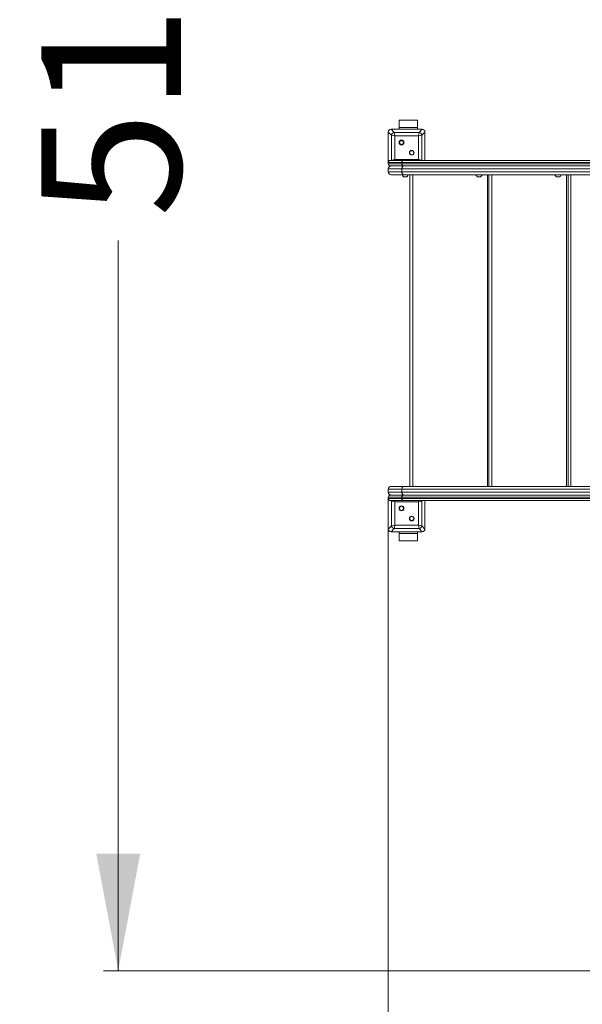
# Model space of a CAD drawing. Units: millimetres. Extents: x 148 to 388, y 7 to 394.
# Drawn here: x 194 to 233, y 101 to 168 of the extents above; entities that cross this region are included whole.
import ezdxf

# ---------------------------------------------------------------- set-up
doc = ezdxf.new("R2010")
doc.units = ezdxf.units.MM
doc.styles.add('SLDTEXTSTYLE0', font='TXT', dxfattribs={"width": 0.663})
doc.dimstyles.new('SLDDIMSTYLE1', dxfattribs={"dimtxt": 8.601025, "dimasz": 8, "dimexe": 0, "dimexo": 0.0625, "dimgap": 2.150256, "dimtad": 0, "dimlfac": 40, "dimrnd": 1e-09, "dimzin": 12, "dimdsep": 46, "dimtxsty": 'SLDTEXTSTYLE0', "dimsah": 1, "dimcen": 0.09, "dimadec": 0, "dimazin": 0, "dimtfac": 1, "dimtofl": 0, "dimtmove": 0, "dimatfit": 3, "dimfxl": 0, "dimfrac": 2, "dimtolj": 1, "dimtzin": 12, "dimarcsym": 0})

# ---------------------------------------------------------------- blocks, each defined once
blk = doc.blocks.new('*D4')
at = {"color": 7, "linetype": 'Continuous', "lineweight": 0}
for p, q in [((268.8, 231.387), (199.935, 231.387)), ((200.935, 231.387), (200.935, 181.53)), ((200.935, 103.101), (200.935, 152.958)), ((243.931, 103.101), (199.935, 103.101))]:
    blk.add_line(p, q, dxfattribs=at)
for points in [[(200.935, 231.387), (199.435, 223.387), (202.435, 223.387)], [(200.935, 103.101), (202.435, 111.101), (199.435, 111.101)]]:
    blk.add_solid(points, dxfattribs=at)
at = {"color": 7, "linetype": 'Continuous', "lineweight": 0, "insert": (195.693, 154.545), "char_height": 9.525, "attachment_point": 1, "rotation": 90, "style": 'SLDTEXTSTYLE0'}
blk.add_mtext('5150', dxfattribs=at)
blk = doc.blocks.new('*D5')
at = {"color": 7, "linetype": 'Continuous', "lineweight": 0}
for p, q in [((188.162, 280.278), (152.662, 280.278)), ((153.662, 280.278), (153.662, 172.739)), ((153.662, 30.278), (153.662, 137.816)), ((225.787, 30.278), (152.662, 30.278))]:
    blk.add_line(p, q, dxfattribs=at)
for points in [[(153.662, 280.278), (152.162, 272.278), (155.162, 272.278)], [(153.662, 30.278), (155.162, 38.278), (152.162, 38.278)]]:
    blk.add_solid(points, dxfattribs=at)
at = {"color": 7, "linetype": 'Continuous', "lineweight": 0, "insert": (148.42, 139.404), "char_height": 9.525, "attachment_point": 1, "rotation": 90, "style": 'SLDTEXTSTYLE0'}
blk.add_mtext('10000', dxfattribs=at)
blk = doc.blocks.new('*D7')
at = {"color": 7, "linetype": 'Continuous', "lineweight": 0}
for p, q in [((334.296, 198.063), (334.296, 81.455)), ((219.381, 133.267), (219.381, 81.455)), ((219.381, 82.455), (262.552, 82.455)), ((334.296, 82.455), (291.125, 82.455))]:
    blk.add_line(p, q, dxfattribs=at)
for points in [[(219.381, 82.455), (227.381, 80.955), (227.381, 83.955)], [(334.296, 82.455), (326.296, 83.955), (326.296, 80.955)]]:
    blk.add_solid(points, dxfattribs=at)
at = {"color": 7, "linetype": 'Continuous', "lineweight": 0, "insert": (264.139, 87.697), "char_height": 9.525, "attachment_point": 1, "style": 'SLDTEXTSTYLE0'}
blk.add_mtext('4600', dxfattribs=at)

msp = doc.modelspace()

# ---------------------------------------------------------------- linework, layer by layer
at = {"color": 7, "linetype": 'Continuous', "lineweight": 15}
for p, q in [((220.13064, 160.6788), (220.13064, 161.1788)), ((220.13064, 161.1788), (221.38064, 161.1788)), ((220.13064, 160.6788), (221.38064, 160.6788)), ((220.13064, 160.5538), (220.13064, 160.6788)), ((221.38064, 160.6788), (221.38064, 161.1788)), ((221.38064, 160.5538), (221.38064, 160.6788)), ((219.59375, 160.15276), (219.38064, 160.36586)), ((219.38064, 160.36586), (219.38064, 158.2788)), ((219.38064, 160.3538), (219.38064, 159.5038)), ((219.56858, 160.5538), (219.78169, 160.3407)), ((221.6927, 160.5538), (219.56858, 160.5538)), ((220.43064, 160.5538), (219.58064, 160.5538)), ((219.82867, 160.10577), (219.59375, 160.15276)), ((219.59375, 158.45485), (219.59375, 160.15276)), ((219.78169, 160.3407), (219.82867, 160.10577)), ((219.78169, 160.3407), (221.4796, 160.3407)), ((221.43261, 160.10577), (219.82867, 160.10577)), ((219.82867, 160.10577), (219.82867, 158.50183)), ((221.68064, 160.5538), (220.83064, 160.5538)), ((221.43261, 160.10577), (221.4796, 160.3407)), ((221.66754, 160.15276), (221.43261, 160.10577)), ((221.43261, 158.50183), (221.43261, 160.10577)), ((221.4796, 160.3407), (221.6927, 160.5538)), ((221.88064, 160.36586), (221.66754, 160.15276)), ((221.66754, 160.15276), (221.66754, 158.45485)), ((221.88064, 158.4288), (221.88064, 160.36586)), ((221.88064, 159.5038), (221.88064, 160.3538)), ((219.38064, 159.1038), (219.38064, 158.2788)), ((221.88064, 158.4288), (221.88064, 159.1038)), ((220.30687, 158.2788), (219.38064, 158.2788)), ((219.38064, 158.2038), (219.38064, 158.2788)), ((219.38064, 158.2038), (220.30687, 158.2038)), ((219.53064, 158.4288), (220.4013, 158.4288)), ((220.4013, 158.0538), (219.53064, 158.0538)), ((219.59375, 158.45485), (219.82867, 158.50183)), ((219.82867, 158.50183), (221.43261, 158.50183)), ((235.06589, 158.2788), (220.30687, 158.2788)), ((220.30687, 158.2038), (220.30687, 158.2788)), ((220.30687, 158.2038), (235.06589, 158.2038)), ((220.4013, 158.4288), (235.16031, 158.4288)), ((235.16031, 158.0538), (220.4013, 158.0538)), ((221.43261, 158.50183), (221.66754, 158.45485)), ((220.30687, 157.8538), (219.38064, 157.8538)), ((219.38064, 157.8538), (219.38064, 157.6538)), ((219.38064, 157.6538), (220.30687, 157.6538)), ((220.43277, 157.4538), (219.58064, 157.4538)), ((220.30687, 157.8538), (220.30687, 157.6538)), ((235.86109, 157.4538), (220.43277, 157.4538)), ((220.58576, 157.3038), (220.48576, 157.3038)), ((220.85175, 136.1788), (220.85175, 157.4538)), ((225.62349, 157.3038), (225.52349, 157.3038)), ((226.25185, 136.1788), (226.25185, 157.4538)), ((231.02349, 157.3038), (230.92349, 157.3038)), ((231.65196, 136.1788), (231.65196, 157.4538)), ((220.30687, 135.9788), (219.38064, 135.9788)), ((219.38064, 135.7788), (219.38064, 135.9788)), ((219.58064, 136.1788), (220.43277, 136.1788)), ((220.30687, 135.7788), (220.30687, 135.9788)), ((220.43277, 136.1788), (235.86561, 136.1788)), ((219.38064, 135.7788), (220.30687, 135.7788)), ((220.30687, 135.4288), (219.38064, 135.4288)), ((219.38064, 135.3538), (219.38064, 135.4288)), ((219.38064, 135.3538), (220.30687, 135.3538)), ((219.38064, 135.3538), (219.38064, 133.26674)), ((219.38064, 135.3538), (219.38064, 134.5288)), ((219.53064, 135.5788), (220.4013, 135.5788)), ((220.4013, 135.2038), (219.53064, 135.2038)), ((219.82867, 135.13077), (219.59375, 135.17776)), ((219.59375, 133.47985), (219.59375, 135.17776)), ((219.82867, 135.13077), (219.82867, 133.52683)), ((221.43261, 135.13077), (219.82867, 135.13077)), ((235.06589, 135.4288), (220.30687, 135.4288)), ((220.30687, 135.3538), (220.30687, 135.4288)), ((220.30687, 135.3538), (235.06589, 135.3538)), ((220.4013, 135.5788), (235.16031, 135.5788)), ((235.16031, 135.2038), (220.4013, 135.2038)), ((221.66754, 135.17776), (221.43261, 135.13077)), ((221.43261, 133.52683), (221.43261, 135.13077)), ((221.66754, 135.17776), (221.66754, 133.47985)), ((221.88064, 133.26674), (221.88064, 135.2038)), ((221.88064, 134.5288), (221.88064, 135.2038)), ((219.38064, 134.1288), (219.38064, 133.2788)), ((221.88064, 133.2788), (221.88064, 134.1288)), ((219.38064, 133.26674), (219.59375, 133.47985)), ((219.78169, 133.29191), (219.56858, 133.0788)), ((219.59375, 133.47985), (219.82867, 133.52683)), ((219.82867, 133.52683), (219.78169, 133.29191)), ((221.4796, 133.29191), (219.78169, 133.29191)), ((219.82867, 133.52683), (221.43261, 133.52683)), ((221.43261, 133.52683), (221.66754, 133.47985)), ((221.4796, 133.29191), (221.43261, 133.52683)), ((221.6927, 133.0788), (221.4796, 133.29191)), ((221.66754, 133.47985), (221.88064, 133.26674)), ((219.56858, 133.0788), (221.6927, 133.0788)), ((219.58064, 133.0788), (220.43064, 133.0788)), ((220.13064, 133.0788), (220.13064, 132.9538)), ((221.38064, 132.9538), (220.13064, 132.9538)), ((220.13064, 132.9538), (220.13064, 132.4538)), ((221.38064, 132.4538), (220.13064, 132.4538)), ((220.83064, 133.0788), (221.68064, 133.0788)), ((221.38064, 133.0788), (221.38064, 132.9538)), ((221.38064, 132.9538), (221.38064, 132.4538))]:
    msp.add_line(p, q, dxfattribs=at)
at = {"color": 8, "linetype": 'Continuous', "lineweight": 15}
for p, q in [((219.5677, 158.4288), (219.59375, 158.45485)), ((219.59375, 158.45485), (219.59858, 158.4288)), ((219.82867, 158.50183), (219.81407, 158.4288)), ((221.44722, 158.4288), (221.43261, 158.50183)), ((221.6627, 158.4288), (221.66754, 158.45485)), ((221.66754, 158.45485), (221.69358, 158.4288)), ((235.79139, 157.8538), (220.30687, 157.8538)), ((220.30687, 157.6538), (235.82644, 157.6538)), ((221.05175, 157.4538), (221.05175, 136.1788)), ((226.15175, 136.1788), (226.15175, 157.4538)), ((226.45185, 157.4538), (226.45185, 136.1788)), ((231.55185, 136.1788), (231.55185, 157.4538)), ((231.85196, 157.4538), (231.85196, 136.1788)), ((235.83071, 135.9788), (220.30687, 135.9788)), ((219.59375, 135.17776), (219.5677, 135.2038)), ((219.59858, 135.2038), (219.59375, 135.17776)), ((219.81407, 135.2038), (219.82867, 135.13077)), ((220.30687, 135.7788), (235.79581, 135.7788)), ((221.43261, 135.13077), (221.44722, 135.2038)), ((221.66754, 135.17776), (221.6627, 135.2038)), ((221.69358, 135.2038), (221.66754, 135.17776))]:
    msp.add_line(p, q, dxfattribs=at)
at = {"color": 7, "linetype": 'Continuous', "lineweight": 15, "flags": 128}
for points in [[(220.4013, 158.4288), (220.38287, 158.42592), (220.36516, 158.41738), (220.34884, 158.40352), (220.33453, 158.38487), (220.32278, 158.36214), (220.31406, 158.3362), (220.30868, 158.30807), (220.30687, 158.2788)], [(220.30687, 158.2038), (220.30868, 158.17454), (220.31406, 158.1464), (220.32278, 158.12047), (220.33453, 158.09774), (220.34884, 158.07908), (220.36516, 158.06522), (220.38287, 158.05668), (220.4013, 158.0538)], [(220.30687, 157.8538), (220.30929, 157.89282), (220.31645, 157.93034), (220.32809, 157.96492), (220.34375, 157.99522), (220.36282, 158.0201), (220.38459, 158.03858), (220.40821, 158.04996), (220.43277, 158.0538)], [(220.43277, 157.4538), (220.40821, 157.45764), (220.38459, 157.46903), (220.36282, 157.48751), (220.34375, 157.51238), (220.32809, 157.54269), (220.31645, 157.57727), (220.30929, 157.61478), (220.30687, 157.6538)], [(220.30687, 135.9788), (220.30929, 136.01782), (220.31645, 136.05534), (220.32809, 136.08992), (220.34375, 136.12022), (220.36282, 136.1451), (220.38459, 136.16358), (220.40821, 136.17496), (220.43277, 136.1788)], [(220.43277, 135.5788), (220.40821, 135.58264), (220.38459, 135.59403), (220.36282, 135.61251), (220.34375, 135.63738), (220.32809, 135.66769), (220.31645, 135.70227), (220.30929, 135.73978), (220.30687, 135.7788)], [(220.4013, 135.5788), (220.38287, 135.57592), (220.36516, 135.56738), (220.34884, 135.55352), (220.33453, 135.53487), (220.32278, 135.51214), (220.31406, 135.4862), (220.30868, 135.45807), (220.30687, 135.4288)], [(220.30687, 135.3538), (220.30868, 135.32454), (220.31406, 135.2964), (220.32278, 135.27047), (220.33453, 135.24774), (220.34884, 135.22908), (220.36516, 135.21522), (220.38287, 135.20668), (220.4013, 135.2038)]]:
    msp.add_lwpolyline(points, dxfattribs=at)
at = {"color": 7, "linetype": 'Continuous', "lineweight": 15}
for centre, radius in [((220.28226, 159.65218), 0.1625), ((220.28226, 159.65218), 0.1375), ((220.97902, 158.95542), 0.1625), ((220.97902, 158.95542), 0.1375), ((220.28226, 134.67718), 0.1625), ((220.28226, 134.67718), 0.1375), ((220.97902, 133.98042), 0.1625), ((220.97902, 133.98042), 0.1375)]:
    msp.add_circle(centre, radius, dxfattribs=at)
for centre, radius, start, end in [((219.81007, 160.12438), 0.21817, 97.4744495, 172.5255505), ((221.45122, 160.12438), 0.21817, 7.4744495, 82.5255505), ((219.53064, 158.2788), 0.15, 90, 180), ((219.53064, 158.2038), 0.15, 180, 270), ((219.58064, 157.8538), 0.2, 90, 180), ((219.58064, 157.6538), 0.2, 180, 270), ((220.48576, 157.4538), 0.15, 180, 270), ((220.58576, 157.4538), 0.15, 270, 0), ((225.52349, 157.4538), 0.15, 180, 270), ((225.62349, 157.4538), 0.15, 270, 0), ((230.92349, 157.4538), 0.15, 180, 270), ((231.02349, 157.4538), 0.15, 270, 0), ((219.58064, 135.9788), 0.2, 90, 180), ((219.58064, 135.7788), 0.2, 180, 270), ((219.53064, 135.4288), 0.15, 90, 180), ((219.53064, 135.3538), 0.15, 180, 270), ((219.81007, 133.50823), 0.21817, 187.4744495, 262.5255505), ((221.45122, 133.50823), 0.21817, 277.4744495, 352.5255505)]:
    msp.add_arc(centre, radius, start, end, dxfattribs=at)
for centre, major_axis in [((219.59348, 160.34097), (-0.15906, 0.15906)), ((221.66781, 160.34097), (0.15906, 0.15906)), ((219.59348, 133.29164), (-0.15906, -0.15906)), ((221.66781, 133.29164), (0.15906, -0.15906))]:
    msp.add_ellipse(centre, major_axis=major_axis, ratio=0.88912649, start_param=5.55641025, end_param=7.00996036, dxfattribs=at)

# ---------------------------------------------------------------- dimensions: what is measured, and where the dimension line sits
at = {"color": 7, "linetype": 'Continuous', "lineweight": 0}
for base, p1, p2, picture, middle in [((153.66182, 30.27778), (188.16182, 280.27778), (225.78682, 30.27778), '*D5', (153.66182, 155.27778)), ((200.93473, 103.10105), (268.80046, 231.38669), (243.93064, 103.10105), '*D4', (200.93473, 167.24387))]:
    dim = msp.add_linear_dim(base=base, p1=p1, p2=p2, angle=90, dimstyle='SLDDIMSTYLE1', dxfattribs=at)
    dim.commit()
    dim.dimension.update_dxf_attribs({"geometry": picture, "text_midpoint": middle, "dimtype": 160})
dim = msp.add_linear_dim(base=(219.38064, 82.45544), p1=(334.29587, 198.06284), p2=(219.38064, 133.26674), dimstyle='SLDDIMSTYLE1', dxfattribs=at)
dim.commit()
dim.dimension.update_dxf_attribs({"geometry": '*D7', "text_midpoint": (276.83826, 82.45544), "dimtype": 160})

doc.saveas('drawing.dxf')
